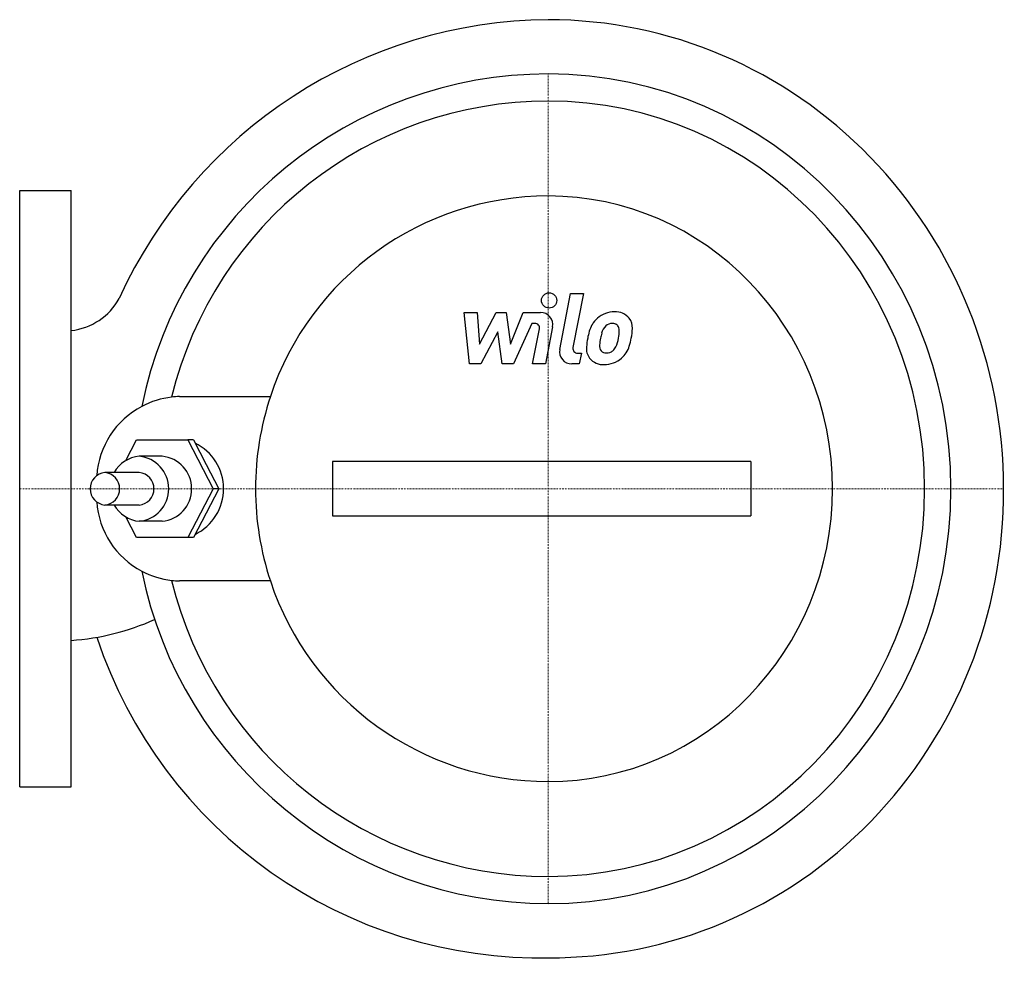
# Model space of a CAD drawing. Extents: x 0 to 363, y -175 to 173.
import ezdxf

# ---------------------------------------------------------------- set-up
doc = ezdxf.new("R2010")
doc.units = 0
doc.linetypes.add('DASHDOT', pattern=[1, 0.5, -0.25, 0, -0.25])
doc.layers.get('0').update_dxf_attribs({"color": 124})
doc.layers.add('CP_AXIS', color=143, linetype='DASHDOT', lineweight=18)
doc.layers.add('CP_DETAL', color=33, linetype='Continuous')

msp = doc.modelspace()

# ---------------------------------------------------------------- linework, layer by layer
for p, q in [((0, -110), (0, 110)), ((0, 110), (19, 110)), ((19, -110), (19, 110)), ((58.9, 34), (92.49, 34)), ((39.16, 10.38), (43.15, 18)), ((43.15, 18), (61.98, 18)), ((64.1, 18), (61.98, 18)), ((61.98, 18), (71.4, 0)), ((64.1, 18), (68.81, 9)), ((52.57, 12), (44.11, 12)), ((68.81, 9), (73.52, 0)), ((269.77, 10), (115.46, 10)), ((115.46, 10), (115.46, -10)), ((269.77, 10), (269.77, -10)), ((44.11, 6), (31.43, 6)), ((71.4, 0), (61.98, -18)), ((73.52, 0), (68.81, -9)), ((73.52, 0), (71.4, 0)), ((44.11, -6), (31.43, -6)), ((43.15, -18), (39.16, -10.38)), ((68.81, -9), (64.1, -18)), ((115.46, -10), (269.77, -10)), ((52.57, -12), (44.11, -12)), ((61.98, -18), (43.15, -18)), ((64.1, -18), (61.98, -18)), ((92.49, -34), (58.9, -34)), ((0, -110), (19, -110))]:
    msp.add_line(p, q)
for centre, major_axis, ratio, start_param, end_param in [((196.37, -2.35), (-175.36, 0), 0.999999, -1.56298, -0.426468), ((195.06, 0.06), (0, 172.94), 0.971099, 4.712016, 6.283558), ((195, 0), (-153, 0), 0.999999, -1.570796, -0.199798), ((195, 0), (0, 153), 0.971099, -1.570796, 0), ((195, 0), (-143, 0), 0.999999, -1.570796, -0.238586), ((195, 0), (0, 143), 0.971099, -1.570796, 0), ((195, 0), (-108, 0), 0.999999, -1.570796, -0.320262), ((195, 0), (0, 108), 0.971099, -1.570796, 0), ((16.24, 81.6), (-23.45, 0), 0.999999, 1.688922, 2.63313), ((59.72, 2.62), (-31.39, 0), 0.999999, -1.453497, -1.084123), ((59.72, 2.62), (-31.39, 0), 0.999999, -1.544676, -1.453497), ((195, 0), (-108, 0), 0.999999, -0.320262, 0), ((59.72, 2.62), (-31.39, 0), 0.999999, -1.084123, -0.070314), ((56.5, 0), (-18.72, 0), 0.999999, -3.137949, -2.025148), ((45.3, 0), (-12.06, 0), 0.999999, -1.472578, -0.520818), ((42.93, 0), (-12.06, 0), 0.999999, -3.141593, -1.669014), ((51.38, 0), (-12.06, 0), 0.999999, -3.141593, -1.669014), ((32.03, 0), (-6.03, 0), 0.999999, -1.472578, 0), ((30.84, 0), (-6.03, 0), 0.999999, -3.141593, -1.669014), ((43.52, 0), (-6.03, 0), 0.999999, -3.141593, -1.669014), ((32.03, 0), (-6.03, 0), 0.999982, 0, 1.472578), ((30.84, 0), (-6.03, 0), 0.999982, 1.669014, 3.141593), ((42.93, 0), (-12.06, 0), 0.999982, 1.669014, 3.141593), ((43.52, 0), (-6.03, 0), 0.999982, 1.669014, 3.141593), ((51.38, 0), (-12.06, 0), 0.999982, 1.669014, 3.141593), ((56.5, 0), (-18.72, 0), 0.999982, 2.025148, 3.145237), ((195, 0), (-108, 0), 0.999982, 0, 0.320262), ((195, 0), (0, 143), 0.971116, 3.141593, 4.712389), ((196, -1.03), (0, 171.97), 0.971116, 3.1356, 4.718381), ((195, 0), (0, 153), 0.971116, 3.141593, 4.712389), ((195, 0), (0, 108), 0.971116, 3.141593, 4.712389), ((59.72, -2.62), (-31.39, 0), 0.999982, 0.070314, 1.084123), ((45.3, 0), (-12.06, 0), 0.999982, 0.520818, 1.472578), ((195, 0), (-153, 0), 0.999982, 0.199798, 1.570796), ((59.72, -2.62), (-31.39, 0), 0.999982, 1.084123, 1.455455), ((195, 0), (-143, 0), 0.999982, 0.238586, 1.570796), ((59.72, -2.62), (-31.39, 0), 0.999982, 1.455455, 1.544676), ((195, 0), (-108, 0), 0.999982, 0.320262, 1.570796), ((12.83, 33.77), (-89.93, 0), 0.999982, 1.639454, 1.994375), ((192.19, -0.55), (0, 172.49), 0.99984, 1.890637, 3.163681)]:
    msp.add_ellipse(centre, major_axis=major_axis, ratio=ratio, start_param=start_param, end_param=end_param)
at = {"layer": 'CP_AXIS'}
for p, q in [((195, -153), (195, 153)), ((0, 0), (363, 0))]:
    msp.add_line(p, q, dxfattribs=at)
at = {"layer": 'CP_DETAL'}
for p, q in [((199.27, 51.39), (203.27, 71.97)), ((203.27, 71.97), (208, 71.97)), ((208, 71.97), (204.13, 52.05)), ((163.95, 65.01), (168.83, 65.01)), ((165.94, 46.03), (163.95, 65.01)), ((168.83, 65.01), (169.61, 53.28)), ((169.61, 53.28), (175.75, 65.01)), ((175.75, 65.01), (179.45, 65.01)), ((179.45, 65.01), (181.07, 53.28)), ((181.07, 53.28), (185.81, 65.01)), ((185.81, 65.01), (192.17, 65.02)), ((188.98, 61.01), (182.16, 46.03)), ((190.08, 61.01), (188.98, 61.01)), ((189.25, 46.02), (191.74, 59)), ((196.6, 59.68), (193.98, 46.02)), ((176.37, 57.94), (170.08, 46.03)), ((178.02, 46.03), (176.37, 57.94)), ((205.79, 50.04), (207.23, 50.04)), ((207.23, 50.04), (206.46, 46.03)), ((170.08, 46.03), (165.94, 46.03)), ((182.16, 46.03), (178.02, 46.03)), ((193.98, 46.02), (189.25, 46.02)), ((206.46, 46.03), (203.68, 46.03))]:
    msp.add_line(p, q, dxfattribs=at)
msp.add_circle((195.32, 69.47), 2.81, dxfattribs=at)
for centre, radius, start, end in [((192.18, 60.52), 4.5, 349.1463, 90.1097), ((218.88, 56.17), 8.85, 130.4936, 150.8647), ((219.34, 55.81), 9.42, 89.3287, 131.1984), ((219.89, 58.71), 6.53, 39.8625, 93.7877), ((220.3, 59.44), 5.75, 357.2175, 36.9176), ((190.09, 59.32), 1.69, 349.1282, 90.0361), ((225.98, 52.96), 16.63, 153.1115, 171.0742), ((219.71, 56.36), 5.1, 132.3225, 168.5446), ((218.55, 57.48), 3.49, 88.6944, 130.5967), ((218.7, 57.79), 3.18, 69.364, 91.2833), ((219.06, 58.82), 2.09, 38.8919, 68.6227), ((218.39, 58.47), 2.83, 358.4755, 35.933), ((203.15, 58.87), 18.07, 349.3761, 358.4794), ((206.96, 59.58), 19.1, 347.7846, 358.7587), ((231.63, 50.98), 22.53, 168.3333, 176.5259), ((230.28, 52.1), 16.36, 167.8511, 176.8316), ((239.63, 50.7), 25.79, 165.0104, 169.1866), ((206.85, 58), 14.28, 336.5302, 350.0633), ((198.22, 60.78), 27.9, 343.0634, 349.1605), ((203.68, 50.53), 4.5, 169.0042, 270), ((205.79, 51.72), 1.69, 169.0041, 270), ((214.99, 51.67), 5.9, 173.443, 216.7902), ((216.9, 52.64), 2.97, 173.0647, 215.6723), ((216.31, 52.46), 2.39, 220.254, 274.7357), ((216.64, 53.57), 3.49, 287.2372, 310.2783), ((216.08, 54.14), 4.28, 311.1381, 334.8162), ((215.86, 55.24), 9.41, 311.0023, 344.0583), ((215.21, 52.16), 6.37, 219.1176, 274.2411), ((215.74, 55.48), 9.67, 269.6738, 310.639), ((215.9, 58.43), 8.37, 274.1845, 282.2301)]:
    msp.add_arc(centre, radius, start, end, dxfattribs=at)

doc.saveas('drawing.dxf')
